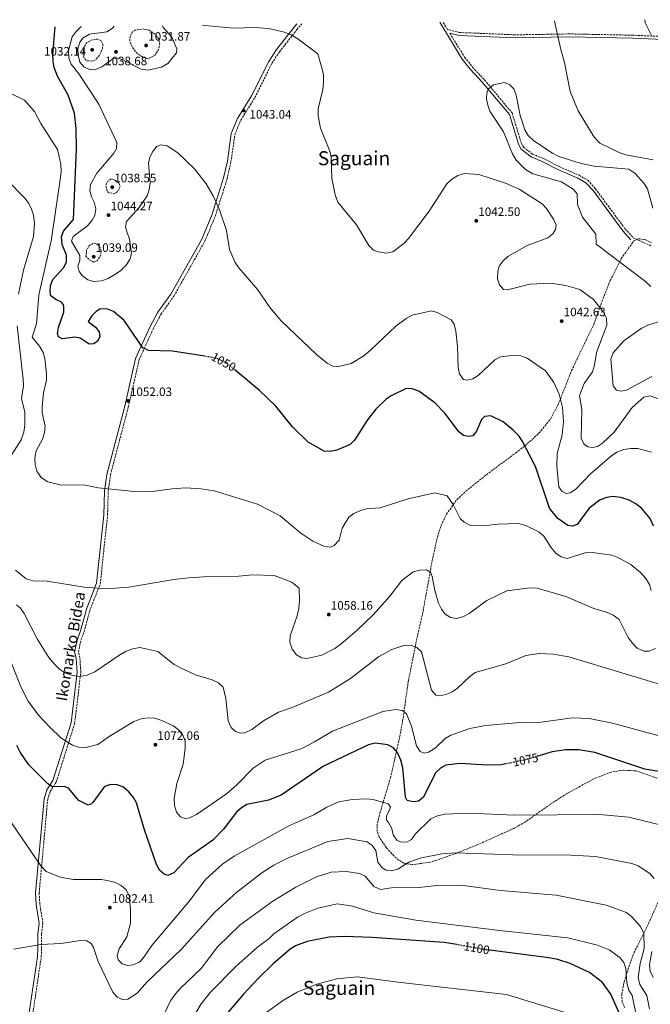
# Model space of a CAD drawing. Units: metres. Extents: x 583431 to 586865, y 4740504 to 4742859.
# Drawn here: x 584538 to 585054, y 4742031 to 4742837 of the extents above; entities that cross this region are included whole.
import ezdxf
from ezdxf.enums import TextEntityAlignment as Align

# ---------------------------------------------------------------- set-up
doc = ezdxf.new("R2010")
doc.units = ezdxf.units.M
doc.header["$MEASUREMENT"] = 0
doc.linetypes.add('DGN Style 3', pattern=[2.435891, 1.739922, -0.695969])
doc.linetypes.add('DGN Style 5', pattern=[1.217945, 0.521977, -0.695969])
for name, color, linetype, lineweight in [('Camino', 7, 'DGN Style 3', 0), ('Cota de curva de nivel directora', 7, 'Continuous', 0), ('Cota de punto acotado terreno', 7, 'Continuous', 0), ('Curva de nivel de depresión intermedia', 30, 'DGN Style 3', 0), ('Curva de nivel directora', 30, 'Continuous', 30), ('Curva de nivel directora no vista', 30, 'DGN Style 5', 30), ('Curva de nivel intermedia', 30, 'Continuous', 0), ('Margen derecho', 7, 'Continuous', 0), ('Punto acotado terreno (símbolo)', 7, 'Continuous', 0), ('Senda', 7, 'DGN Style 3', 0), ('Texto de Área (paraje) menor', 7, 'Continuous', 0), ('Zona arbolada', 92, 'DGN Style 3', 0)]:
    doc.layers.add(name, color=color, linetype=linetype, lineweight=lineweight)
doc.styles.add('Style-Arial', font='arial.ttf')

# ---------------------------------------------------------------- blocks, each defined once
blk = doc.blocks.new('5PATER')
at = {"layer": 'Punto acotado terreno (símbolo)', "linetype": 'Continuous', "lineweight": 0}
h = blk.add_hatch(color=51, dxfattribs=at)
edge = h.paths.add_edge_path()
edge.add_ellipse((0, 0), major_axis=(-0.11, -0.111), ratio=0.999422, start_angle=0, end_angle=360)

msp = doc.modelspace()

# ---------------------------------------------------------------- linework, layer by layer
at = {"layer": 'Camino', "color": 7, "linetype": 'DGN Style 3', "lineweight": 0}
for points in [[(584546.4, 4742008.77, 1092.36), (584555.46, 4742069.17, 1087.45), (584555.8, 4742076.64, 1086.23), (584555.8, 4742088.06, 1085.95), (584556.74, 4742097.15, 1084.32), (584554.31, 4742112.65, 1083.36), (584553.76, 4742121.82, 1082.41), (584560.75, 4742198.41, 1076.01), (584562.81, 4742205.11, 1075.05), (584567.78, 4742212.78, 1074.1), (584582.81, 4742260.61, 1069.74), (584587.89, 4742302.59, 1065.79), (584587.13, 4742314.55, 1065.25), (584585.88, 4742319.39, 1064.29), (584587.96, 4742329.02, 1063.61), (584590.51, 4742335.78, 1063.48), (584595.58, 4742354.33, 1061.98), (584603.73, 4742374.79, 1060.75), (584609.79, 4742431.16, 1057.35), (584610.35, 4742450.93, 1055.98), (584612.07, 4742464.09, 1055.03), (584626.75, 4742519.83, 1052.17), (584635.61, 4742558.67, 1050.67), (584647.2, 4742584.07, 1049.17), (584653.55, 4742596.05, 1048.9), (584664.09, 4742610.77, 1047.95), (584689.38, 4742655.69, 1046.18), (584697.87, 4742676.03, 1045.63), (584707.74, 4742706.96, 1044.95), (584710.85, 4742720.95, 1044.54), (584714.06, 4742743.28, 1043.72), (584718.88, 4742754.95, 1043.18), (584730.4, 4742773.4, 1042.91), (584744.33, 4742801.53, 1042.09), (584750.56, 4742810.97, 1041.68), (584764.84, 4742829.19, 1040.73), (584768.88, 4742833.78, 1040.24)], [(585065.28, 4742823.4, 1044.34), (585040.11, 4742824.56, 1042.11), (584988.1, 4742825.6, 1038.65), (584943.48, 4742824.84, 1036.19), (584898.12, 4742826.78, 1034.12), (584888.11, 4742829.26, 1035.62), (584884.56, 4742835.21, 1035.64)], [(584889.99, 4742826.22, 1035.62), (584902.22, 4742806.45, 1035.55), (584908.52, 4742798.49, 1035.55), (584918.54, 4742787.86, 1035.55), (584941.07, 4742760.88, 1033.78), (584948.53, 4742736.36, 1033.37), (584950.53, 4742732.77, 1032.96), (584957.84, 4742727.07, 1032.14), (584966.28, 4742723.71, 1031.6), (584979.7, 4742716.85, 1031.6), (584995.93, 4742709.78, 1031.05), (585003.09, 4742705.68, 1030.78), (585009.29, 4742698.78, 1030.78), (585033.58, 4742665.97, 1030.1), (585040.18, 4742658.62, 1030.37)]]:
    msp.add_polyline3d(points, dxfattribs=at)
at = {"layer": 'Curva de nivel de depresión intermedia', "color": 30, "linetype": 'DGN Style 3', "lineweight": 0, "flags": 128}
for points, elevation in [([(584643.05, 4742805.18), (584638.14, 4742806.69), (584633.89, 4742809.91), (584629.98, 4742814.59), (584628.06, 4742819.81), (584628.29, 4742824.06), (584630.16, 4742827.35), (584633.26, 4742828.92), (584638.49, 4742829.68), (584643.75, 4742828.62), (584648.74, 4742825.48), (584651.78, 4742821.24), (584652.52, 4742817.34), (584651.52, 4742812.9), (584648.6, 4742808.22), (584643.05, 4742805.18)], 1035), ([(584596.96, 4742803.29), (584592.62, 4742803.7), (584590.51, 4742805.84), (584589.63, 4742809.35), (584590.22, 4742814.07), (584592.44, 4742818.23), (584596.45, 4742820.47), (584601.46, 4742821.33), (584604.67, 4742819.81), (584605.92, 4742817.25), (584605.61, 4742813.3), (584603.28, 4742808.42), (584600.09, 4742804.43), (584596.96, 4742803.29)], 1035), ([(584615.77, 4742694.71), (584610.89, 4742695.47), (584609.44, 4742696.78), (584608.41, 4742701.68), (584609.68, 4742704.62), (584612.9, 4742706.94), (584615.18, 4742706.42), (584618.87, 4742703.74), (584619.99, 4742700.69), (584618.79, 4742697.33), (584615.77, 4742694.71)], 1040), ([(584598.66, 4742638.69), (584594.36, 4742640.92), (584592.12, 4742643.57), (584592.56, 4742648.56), (584594.67, 4742651.97), (584597.97, 4742653.94), (584600.93, 4742653.5), (584603.23, 4742651.46), (584604.65, 4742647.78), (584604.11, 4742644.02), (584601.42, 4742639.86), (584598.66, 4742638.69)], 1040)]:
    msp.add_lwpolyline(points, dxfattribs=dict(at, elevation=elevation))
at = {"layer": 'Curva de nivel directora', "color": 30, "linetype": 'Continuous', "lineweight": 30, "flags": 128}
for points, elevation in [([(584689.31, 4742561.51), (584663.03, 4742565.8), (584643.3, 4742566.24), (584638.73, 4742568.52), (584623.33, 4742590.84), (584614.52, 4742598.32), (584609.07, 4742600.33), (584603.47, 4742600.1), (584600.5, 4742598.25), (584596.98, 4742594.73), (584593.99, 4742590.09), (584599.81, 4742585.48), (584602.86, 4742581.51), (584603.37, 4742577.44), (584601.65, 4742573.83), (584598.55, 4742571.63), (584594.66, 4742571.35), (584587.33, 4742576.41), (584582.93, 4742577.3), (584572.48, 4742575.77), (584569.55, 4742577.42), (584568.86, 4742580.08), (584569.47, 4742585.05), (584573.84, 4742597.67), (584574.01, 4742602.68), (584573.78, 4742603.55), (584572.02, 4742605.9), (584567.45, 4742607.93), (584563.37, 4742611.14), (584563.01, 4742611.81), (584562.67, 4742614.59), (584562.94, 4742619.59), (584564.89, 4742624.46), (584573.94, 4742634.36), (584576.19, 4742638.85), (584576.24, 4742644.38), (584572.66, 4742652.96), (584572.07, 4742659.25), (584573.58, 4742664.02), (584581.89, 4742673.63), (584584.27, 4742731.1), (584584.12, 4742748.21), (584582.67, 4742760.6), (584577.42, 4742775.33), (584568.68, 4742790.86), (584566.13, 4742798.16), (584565.14, 4742803.06), (584565.06, 4742808.61), (584566.92, 4742831.29)], 1050), ([(584787.14, 4742483.72), (584774, 4742491.18), (584761.22, 4742503.78), (584747.5, 4742520.56), (584734.29, 4742533.6), (584714.35, 4742550.24)], 1050), ([(585056.74, 4742422.21), (585054.13, 4742428.55), (585047.29, 4742436.83), (585042.43, 4742440.61), (585036.89, 4742443.52), (585030.1, 4742445.84), (585023.65, 4742446.55), (585018.7, 4742445.91), (585013.21, 4742443.79), (585004.24, 4742437.08), (584994.32, 4742423.79), (584990.49, 4742422.31), (584986.77, 4742422.82), (584978.59, 4742428.64), (584971.8, 4742437.22), (584960.14, 4742471.14), (584949.35, 4742492.25), (584946.5, 4742496.36), (584941.99, 4742501.07), (584933.7, 4742507.73), (584923.52, 4742512.82), (584918.56, 4742512.32), (584915.93, 4742509.75), (584912, 4742500.13), (584908.9, 4742496.22), (584905.34, 4742495.69), (584901.33, 4742496.63), (584897.33, 4742499.7), (584886.38, 4742514.74), (584877.88, 4742523.51), (584864.74, 4742532.85), (584859.32, 4742534.88), (584854.27, 4742535.15), (584841.98, 4742529.21), (584837.91, 4742526.29), (584829.45, 4742518.16), (584822.59, 4742509.51), (584811.9, 4742492.86), (584808.36, 4742489.3), (584797.47, 4742484.65), (584792.14, 4742483.41), (584787.14, 4742483.72)], 1050), ([(584935.58, 4742227.53), (584932.17, 4742226.82), (584921.31, 4742226.51), (584898.3, 4742227.94), (584886.84, 4742226.59), (584882.44, 4742224.23), (584878.66, 4742220.42), (584868.32, 4742200.14), (584864.3, 4742197.16), (584860.01, 4742196.58), (584855.16, 4742197.69), (584853.64, 4742200.36), (584851.59, 4742224.28), (584849.97, 4742230.72), (584847.16, 4742236.96), (584844.03, 4742240.84), (584839.2, 4742243.26), (584828.83, 4742244.61), (584823.42, 4742243.22), (584786.58, 4742225.78), (584751.83, 4742202.05), (584741.64, 4742197.99), (584723.89, 4742194.43), (584719.46, 4742191.72), (584715.44, 4742187.95), (584704.71, 4742173.99), (584696.07, 4742165.25), (584675.67, 4742151.02), (584664.13, 4742138.48), (584659.05, 4742136.3), (584656.09, 4742137.27), (584652.43, 4742140.67), (584649.89, 4742145.09), (584639.94, 4742173.63), (584633.52, 4742195.78), (584631.07, 4742200.13), (584627.15, 4742204.58), (584622.4, 4742208.67), (584617.76, 4742210.55), (584612.07, 4742210.69), (584607.28, 4742209.12), (584597.61, 4742195.91), (584596.72, 4742194.99), (584593.77, 4742193.7), (584586.22, 4742197.52), (584577.71, 4742207.58), (584574.19, 4742208.97), (584564.78, 4742208.94), (584560.85, 4742211.38), (584545.17, 4742226.76), (584538.32, 4742237.11), (584535.44, 4742242.68)], 1075), ([(585066.41, 4742220.67), (585049.71, 4742223.25), (585008.7, 4742236.91), (584995.71, 4742239.19), (584984.85, 4742239.13), (584973.84, 4742237.55), (584962.2, 4742234.04)], 1075), ([(584895.86, 4742079.52), (584885.34, 4742081.37), (584826.53, 4742085.3), (584803.51, 4742086.17), (584791.14, 4742085.71), (584773.16, 4742082.19), (584763.81, 4742078.48), (584759.35, 4742075.76), (584745.29, 4742063.81), (584733, 4742051.85), (584720.99, 4742038.99), (584701.87, 4742016.5)], 1100), ([(585033.84, 4742011.83), (585022.02, 4742038.94), (585015.09, 4742048.47), (585004.41, 4742056.84), (584988.58, 4742064.07), (584978.51, 4742067.46), (584971.07, 4742068.84), (584922.83, 4742074.94)], 1100)]:
    msp.add_lwpolyline(points, dxfattribs=dict(at, elevation=elevation))
at = {"layer": 'Curva de nivel directora no vista', "color": 30, "linetype": 'DGN Style 5', "lineweight": 30, "flags": 128}
for points, elevation in [([(584714.35, 4742550.24), (584709.36, 4742554.41), (584700.39, 4742559.39), (584695.52, 4742560.49), (584689.31, 4742561.51)], 1050), ([(584962.2, 4742234.04), (584951.64, 4742230.85), (584935.58, 4742227.53)], 1075), ([(584922.83, 4742074.94), (584919.8, 4742075.32), (584895.86, 4742079.52)], 1100)]:
    msp.add_lwpolyline(points, dxfattribs=dict(at, elevation=elevation))
at = {"layer": 'Curva de nivel intermedia', "color": 30, "linetype": 'Continuous', "lineweight": 0, "flags": 128}
for points, elevation in [([(584654.5, 4742832.37), (584655.42, 4742830.87), (584662.33, 4742822.92), (584666.64, 4742813.51), (584666.36, 4742810.11), (584659.01, 4742801.34), (584654, 4742798.37), (584642.49, 4742796), (584637.36, 4742796.64), (584622.96, 4742804.11), (584618.58, 4742805.64), (584614, 4742805.07), (584605.21, 4742798.54), (584600, 4742796.36), (584595.43, 4742796.06), (584590.46, 4742798.72), (584587.14, 4742802.52), (584585.63, 4742808.1), (584585.37, 4742813.49), (584586.97, 4742818.73), (584589.8, 4742822.43), (584594.9, 4742825.37), (584609.09, 4742827.39), (584613.69, 4742830.38), (584615.14, 4742831.88)], 1040), ([(584856.28, 4742657.89), (584852.38, 4742653.87), (584843.34, 4742647.16), (584838.03, 4742646.01), (584831.67, 4742647.21), (584827.49, 4742648.58), (584823.68, 4742652.26), (584813.63, 4742669.27), (584798.23, 4742687.83), (584796.05, 4742693.7), (584793.57, 4742707.31), (584792.98, 4742724.74), (584791.73, 4742729.67), (584784.29, 4742748.5), (584782.16, 4742758.51), (584782.36, 4742764.32), (584786.1, 4742780.13), (584786.5, 4742785.71), (584786.5, 4742792.41), (584784.99, 4742798.74), (584781.86, 4742809.21), (584765.6, 4742821.68), (584760.06, 4742824.91), (584753.57, 4742827.29), (584741.55, 4742829.94), (584730.02, 4742830.9), (584713.08, 4742830.34), (584689.36, 4742832.36), (584687.62, 4742832.78)], 1040), ([(584975.73, 4742836.33), (584975.81, 4742836.12), (584980.86, 4742812.87), (584984, 4742802.28), (584988.56, 4742778.39), (584995.3, 4742762.69), (585008.22, 4742741.08), (585012.8, 4742736.19), (585029.36, 4742728.11), (585034.14, 4742726.57), (585056.5, 4742722.52)], 1040), ([(585049.68, 4742837.25), (585049.96, 4742834.63), (585055.6, 4742823.72)], 1045), ([(584696.39, 4742692.84), (584690.48, 4742702.85), (584680.86, 4742715.05), (584667.25, 4742728.24), (584658.6, 4742734.01), (584653.71, 4742734.66), (584649.94, 4742733.43), (584646.97, 4742729.36), (584644.52, 4742724.59), (584643.25, 4742719.84), (584644.57, 4742703.52), (584643.8, 4742697.84), (584642.26, 4742693.02), (584635.75, 4742683.34), (584625.33, 4742671.96), (584624.54, 4742667.54), (584625.7, 4742662.6), (584627.75, 4742657.74), (584629.38, 4742645.75), (584628.15, 4742640.89), (584625.05, 4742636.13), (584620.45, 4742631.55), (584615.7, 4742628.52), (584610.31, 4742625.21), (584604.75, 4742623.34), (584598.31, 4742622.76), (584593.5, 4742624.05), (584589.2, 4742627.55), (584586.43, 4742630.91), (584585.33, 4742635.31), (584587.04, 4742640.09), (584587.13, 4742644.07), (584580.23, 4742655.91), (584581.73, 4742659.55), (584593.28, 4742668.32), (584597.2, 4742672.91), (584599.46, 4742676.89), (584600.1, 4742682.25), (584598.93, 4742687.66), (584596.73, 4742692.21), (584595.31, 4742697.1), (584595.72, 4742702.37), (584600.87, 4742711.65), (584615.05, 4742727.99), (584617.14, 4742731.66), (584617.24, 4742736.65), (584602.7, 4742767.97), (584586.2, 4742792.83), (584579.92, 4742800.91), (584578.08, 4742805.98), (584577.86, 4742812.05), (584580.81, 4742823.27), (584584.03, 4742827.63), (584588.3, 4742831.55)], 1045), ([(585054.73, 4742618.57), (585050.29, 4742622.85), (585010, 4742653.44), (585009.77, 4742661.49), (584998.65, 4742675.38), (584994.59, 4742685.93), (584994.28, 4742694.49), (584991.17, 4742698.46), (584981.4, 4742704.31), (584958.11, 4742710.99), (584952.01, 4742714.58), (584944.46, 4742722.15), (584941.44, 4742727.25), (584934.08, 4742745.46), (584922.95, 4742762.35), (584921.12, 4742767.18), (584920.06, 4742772.44), (584920.48, 4742777.44), (584921.37, 4742780.4), (584925.72, 4742783.82), (584934.79, 4742785.77), (584939.23, 4742783.84), (584942.49, 4742780.69), (584944.51, 4742775.51), (584947.55, 4742758.72), (584951.58, 4742747.12), (584954.29, 4742742.32), (584959, 4742737.98), (584974.04, 4742727.89), (584979.45, 4742725.1)], 1035), ([(584530.02, 4742776.99), (584541.85, 4742771.4), (584549.98, 4742762.15), (584555.25, 4742752.11), (584568.88, 4742730.88), (584571.48, 4742718.76), (584571.65, 4742712.49), (584570.4, 4742702.12), (584563.69, 4742656.16), (584553.6, 4742611.76), (584551.72, 4742588.01), (584548.05, 4742577.11), (584553.99, 4742569.91), (584557.07, 4742564.54), (584558.43, 4742559.68), (584559.82, 4742547.47), (584559.78, 4742542.05), (584557.37, 4742531.52), (584556.22, 4742520.41), (584556.31, 4742515.19), (584558.55, 4742504.18), (584558.26, 4742499.11), (584556.65, 4742494.21), (584551.27, 4742484.18), (584550.27, 4742478.1), (584550.4, 4742472.97), (584551.77, 4742467.45), (584555.54, 4742462.27), (584560.99, 4742458.66), (584570.9, 4742456.12), (584591.66, 4742455.81), (584602.21, 4742453.87), (584631.74, 4742450.82), (584644.14, 4742450.54), (584662.6, 4742453.02), (584673.93, 4742453.65), (584686.34, 4742452.97), (584697.08, 4742451.41), (584732.54, 4742440.25), (584751.08, 4742430.9), (584768.07, 4742416.71), (584777.8, 4742409.98), (584787.37, 4742405.58), (584792.43, 4742405.07), (584795.37, 4742406.55), (584799.36, 4742410.78), (584801.82, 4742420.81), (584807.4, 4742429.72), (584811.52, 4742432.84), (584817.03, 4742435.3), (584821.93, 4742436.46), (584833.15, 4742437.41), (584856.07, 4742444.78), (584877.69, 4742449.54), (584887.76, 4742447.15), (584892.84, 4742440.06), (584898.6, 4742428.65), (584901.94, 4742425.49), (584907.14, 4742422.85), (584917.83, 4742422.51), (584929.42, 4742424.04), (584946.19, 4742424.49), (584952.45, 4742422.87), (584962.98, 4742417.62), (584967.14, 4742414.17), (584972.88, 4742405.01), (584976.75, 4742400.33), (584981.35, 4742397.2), (584986.11, 4742395.99), (585001.02, 4742400.56), (585006.56, 4742400.87), (585022.69, 4742398.5), (585028.28, 4742396.35), (585038.28, 4742390.9), (585046.2, 4742384.26), (585050.55, 4742379.53), (585053.49, 4742374.5), (585055.03, 4742369.73)], 1055), ([(584979.45, 4742725.1), (584997.52, 4742719.43), (585008.36, 4742717.18), (585036.65, 4742714.79), (585041.47, 4742711.63), (585048.85, 4742703.43), (585052.04, 4742698.69), (585056.3, 4742682.81)], 1035), ([(585073.69, 4742521.91), (585054.19, 4742529.23), (585049.06, 4742527.93), (585039.46, 4742519.61), (585024.58, 4742499.46), (585015.24, 4742490.25), (585010.95, 4742487.66), (585007.05, 4742486.66), (585003.09, 4742487.42), (584999.8, 4742489.76), (584997.55, 4742494.43), (584998.15, 4742518.02), (584996.16, 4742529.12), (585000.01, 4742539.09), (585006.82, 4742548.82), (585008.5, 4742554.22), (585010.25, 4742564.65), (585018.71, 4742587.03), (585018.44, 4742592.63), (585016.05, 4742597.64), (585007.63, 4742608.07), (584996.53, 4742616.23), (584985, 4742619.4), (584972.51, 4742621.29), (584955.68, 4742620.51), (584937.37, 4742616.05), (584934.13, 4742616.22), (584930.72, 4742620.15), (584929.25, 4742625.08), (584929.45, 4742631.08), (584930.5, 4742635.41), (584933.7, 4742639.84), (584937.65, 4742643.31), (584953.42, 4742652.4), (584970.36, 4742658.47), (584974.46, 4742661.89), (584976.74, 4742665.25), (584977.13, 4742669.2), (584974.94, 4742673.83), (584969.23, 4742682.56), (584965.59, 4742686.3), (584946.84, 4742698.35), (584935.63, 4742703.25), (584913.72, 4742710.45), (584902, 4742711.28), (584896.54, 4742709.51), (584891.52, 4742706.43), (584887.56, 4742702.69), (584873.24, 4742680.3), (584856.28, 4742657.89)], 1040), ([(584536.74, 4742612.39), (584540.91, 4742632), (584549.03, 4742659.74), (584549.87, 4742670.37), (584549.13, 4742677.16), (584547.42, 4742682.15), (584545.23, 4742686.7), (584542.05, 4742691), (584527.49, 4742705.67)], 1060), ([(585055.31, 4742483.07), (585044.14, 4742485.9), (585038.19, 4742485.97), (585032.54, 4742485.03), (585026.94, 4742482.87), (585022.6, 4742479.89), (585005.67, 4742465.41), (584993.14, 4742452.67), (584988.55, 4742449.66), (584985.46, 4742449), (584981.91, 4742451.03), (584979.41, 4742454.52), (584977.73, 4742471.59), (584977.92, 4742481.81), (584982.03, 4742497.27), (584983.19, 4742508.15), (584982.25, 4742519.64), (584979.59, 4742530.48), (584975.19, 4742540.08), (584968.52, 4742549.51), (584953.5, 4742559.89), (584948.28, 4742561.79), (584942.8, 4742562.5), (584931.58, 4742561.15), (584926.96, 4742558.67), (584913.4, 4742545.66), (584908.91, 4742542.99), (584904.01, 4742541.84), (584901.29, 4742542.61), (584897.97, 4742547.18), (584896.92, 4742552.24), (584896.23, 4742569.66), (584894.99, 4742582.04), (584893.6, 4742587.75), (584891.2, 4742591.31), (584879.77, 4742597.47), (584875.11, 4742598.66), (584859.2, 4742595.18), (584854.22, 4742592.46), (584845.95, 4742586.06), (584825.21, 4742566.48), (584819.62, 4742561.93), (584809.28, 4742555.51), (584798.8, 4742553.18), (584794.36, 4742553.31), (584789.74, 4742555.89), (584780.96, 4742563.09), (584751.94, 4742590.47), (584742.87, 4742601.25), (584732.71, 4742616.07), (584717.41, 4742634.08), (584714.32, 4742638.28), (584709.69, 4742648.93), (584707.22, 4742664.45), (584701.46, 4742681.51), (584696.39, 4742692.84)], 1045), ([(585055.64, 4742544.88), (585034.84, 4742533.7), (585030, 4742532.91), (585026.61, 4742533.82), (585023.79, 4742537.28), (585021.91, 4742559.04), (585023.71, 4742564.36), (585032.66, 4742574.23), (585046.87, 4742584.3), (585052.14, 4742586.93), (585062.21, 4742590.25)], 1035), ([(584529.52, 4742478.07), (584539.15, 4742493.06), (584541.25, 4742499.34), (584541.94, 4742505.09), (584541.93, 4742515.69), (584539.38, 4742527), (584540.99, 4742537.35), (584540.66, 4742542.36), (584535.88, 4742586.46)], 1060), ([(584955.78, 4742371.86), (584936.77, 4742369.31), (584920.4, 4742361.35), (584905.92, 4742350.85), (584900.77, 4742348.1), (584895.53, 4742346.64), (584890.5, 4742347.56), (584886.15, 4742350.25), (584883.25, 4742354.38), (584880.93, 4742359.39), (584877.73, 4742369.55), (584875.64, 4742381.15), (584874.14, 4742384.59), (584870.84, 4742386.47), (584865.39, 4742386.39), (584860.15, 4742384.84), (584850.89, 4742377.81), (584841.22, 4742365.23), (584827.23, 4742349.67), (584814.06, 4742337.07), (584801.02, 4742325.99), (584795.85, 4742322.23), (584785.2, 4742316.74), (584772.89, 4742314.02), (584768.47, 4742314.44), (584764.49, 4742316.85), (584760.92, 4742321.46), (584759.16, 4742327.39), (584759.26, 4742332.53), (584765.02, 4742349.01), (584766.29, 4742354.98), (584766.96, 4742361.47), (584766.59, 4742371.47), (584760.8, 4742376.52), (584746.18, 4742381.83), (584728.58, 4742382.55), (584717.37, 4742381.47), (584692.81, 4742381.08), (584676.22, 4742379.94), (584664.12, 4742378.71), (584627.29, 4742372.26), (584608.63, 4742370.94), (584590.53, 4742372.44), (584560.43, 4742377.24), (584548.73, 4742377.5), (584543.17, 4742379.12), (584534.45, 4742386.39)], 1060), ([(585058.59, 4742322.13), (585053.42, 4742319.94), (585048.97, 4742320.02), (585043.5, 4742322.42), (585039.64, 4742326.52), (585036.15, 4742331.25), (585028.76, 4742345.87), (585023.76, 4742349.57), (585018.44, 4742351.98), (585008.04, 4742354.92), (584985.1, 4742364.65), (584961.59, 4742371.66), (584955.78, 4742371.86)], 1060), ([(585103.36, 4742280.22), (584987.41, 4742315.17), (584974.57, 4742317.58), (584963.26, 4742318.14), (584952.42, 4742316.49), (584935.88, 4742309.69), (584910.95, 4742302.4), (584906.34, 4742299.27), (584896.44, 4742289.69), (584892.1, 4742286.72), (584887.16, 4742284.37), (584881.19, 4742283.41), (584878.48, 4742283.79), (584874.98, 4742287.98), (584866.83, 4742319.42), (584863.18, 4742323.07), (584858.4, 4742324.69), (584853.34, 4742324.78), (584842.47, 4742321.25), (584831.77, 4742315.19), (584808.62, 4742297.45), (584790.72, 4742286.23), (584761.08, 4742273.87), (584749.84, 4742269.97), (584737.5, 4742262.99), (584727.89, 4742255.69), (584722.08, 4742253.11), (584718.32, 4742252.64), (584714.52, 4742254.01), (584710.99, 4742257.53), (584708.55, 4742262.97), (584706.69, 4742281.24), (584704.58, 4742290.58), (584700.52, 4742293.92), (584695.39, 4742296.42), (584681.83, 4742300.6), (584669.97, 4742305.9), (584664.43, 4742309.04), (584651.07, 4742319.55), (584636.17, 4742322.94), (584630.45, 4742321.83), (584625.04, 4742319.89), (584619.95, 4742316.83), (584599.24, 4742303.03), (584593.13, 4742300.35), (584587.02, 4742299.07), (584581.07, 4742299.93), (584575.06, 4742302.13), (584570.7, 4742305.01), (584566.72, 4742308.94), (584561.73, 4742314.85), (584552.15, 4742330.17), (584541.56, 4742350.82), (584538.46, 4742355.18), (584535.3, 4742358.01)], 1065), ([(584585.94, 4742241.23), (584580.96, 4742243.04), (584571.63, 4742248.84), (584562.39, 4742257.58), (584553.33, 4742267.58), (584544.64, 4742278.97), (584538.69, 4742290.77), (584526.03, 4742323.12)], 1070), ([(585080.67, 4742245.43), (585023.3, 4742260.92), (585004.1, 4742264.74), (584990.56, 4742265.39), (584964.87, 4742261.83), (584947.8, 4742261.56), (584919.18, 4742259.06), (584906.5, 4742256.66), (584890.9, 4742251.25), (584886.31, 4742248.46), (584878.18, 4742240.4), (584872.7, 4742237.25), (584869.15, 4742236.27), (584865.9, 4742237.74), (584862.84, 4742242.37), (584858.76, 4742258.41), (584854.5, 4742268.64), (584851.18, 4742271.47), (584845.65, 4742272.23), (584835.15, 4742270.46), (584794.07, 4742254.49), (584779.35, 4742245.59), (584768.45, 4742240.07), (584738.83, 4742230.72), (584729.14, 4742224.15), (584715.24, 4742210.15), (584707.11, 4742203.17), (584682.55, 4742186.04), (584677.01, 4742183.31), (584673.32, 4742182.88), (584669.64, 4742184.33), (584666.29, 4742188.13), (584664.66, 4742193.44), (584664.37, 4742199.2), (584666.47, 4742211.55), (584671.59, 4742227.41), (584673.4, 4742240.32), (584673.21, 4742246.25), (584671.44, 4742251.09), (584668.02, 4742255.27), (584663.71, 4742258.73), (584654.22, 4742263.23), (584648.62, 4742265.03), (584643.05, 4742265.35), (584637.19, 4742264.47), (584631.39, 4742262.41), (584611.15, 4742250.17), (584601.74, 4742243.38), (584591.93, 4742240.9), (584585.94, 4742241.23)], 1070), ([(585066.77, 4742176.5), (585036.65, 4742183.82), (585012.56, 4742186.09), (584942.92, 4742185.56), (584905.76, 4742187.3), (584885.91, 4742186.42), (584880.09, 4742185.09), (584874.42, 4742182.66), (584861.75, 4742169.94), (584858.72, 4742165.61), (584854.99, 4742163.4), (584849.72, 4742163.67), (584846.55, 4742165.01), (584843.58, 4742169.53), (584842.6, 4742174.75), (584839.86, 4742179.7), (584838.08, 4742181.38), (584838.27, 4742185.17), (584840.8, 4742189.63), (584841.45, 4742192.31), (584839.5, 4742194.83), (584827.36, 4742198.32), (584821.95, 4742199.03), (584810.02, 4742198.52), (584799.27, 4742196.55), (584789.24, 4742192.14), (584778.73, 4742185.99), (584758.12, 4742176.87), (584713.47, 4742152.04), (584704.3, 4742145.73), (584690.05, 4742132.93), (584677.19, 4742115.75), (584645.94, 4742078.96), (584638.95, 4742068.36), (584635.87, 4742065.1), (584630.68, 4742062.9), (584625.99, 4742062.34), (584621.73, 4742063.75), (584618.57, 4742066.96), (584617.62, 4742070.86), (584619.36, 4742076.11), (584625.43, 4742085.97), (584628.64, 4742097.12), (584628.67, 4742108.19), (584627.54, 4742119.67), (584624.62, 4742124.74), (584620.8, 4742127.99), (584616.18, 4742130.49), (584610.79, 4742131.88), (584604.83, 4742132.77), (584581.84, 4742133.01), (584570.98, 4742134.88), (584559.58, 4742139.41), (584555.04, 4742144.15), (584527.47, 4742184.53)], 1080), ([(585057.36, 4742133.8), (585053.96, 4742137.94), (585044.29, 4742144.05), (585039.03, 4742146.05), (585009.44, 4742151.73), (584989.17, 4742152.9), (584941.62, 4742153.13), (584895.06, 4742154.65), (584883.66, 4742153.84), (584867.01, 4742150.76), (584856.57, 4742146.96), (584847.52, 4742141.26), (584842.12, 4742139.99), (584837.93, 4742140.52), (584834.34, 4742142.7), (584831.25, 4742147.17), (584829.39, 4742156.6), (584826.39, 4742160.69), (584822.34, 4742163.74), (584806.47, 4742166.35), (584790.3, 4742164.12), (584756.18, 4742149.87), (584746.07, 4742144.63), (584736.08, 4742138.24), (584715.75, 4742122.42), (584697.74, 4742106.18), (584670.06, 4742075.48), (584642.15, 4742049.05), (584634.02, 4742039.88), (584626.43, 4742034.88), (584621.75, 4742034.64), (584617.59, 4742036.39), (584614.15, 4742040.7), (584602.13, 4742065.77), (584598.25, 4742077.18), (584596.4, 4742080.58), (584592.9, 4742082.63), (584587.66, 4742083.05), (584571.57, 4742080.38), (584555.22, 4742079.53), (584533.09, 4742075.73)], 1085), ([(585053.62, 4742027), (585051.29, 4742037.86), (585045.62, 4742046.9), (585044.39, 4742052.5), (585045.86, 4742064.21), (585049.33, 4742076.34), (585048.84, 4742088.79), (585046.34, 4742094.3), (585039.21, 4742102.27), (585034.73, 4742105.92), (585018.21, 4742111.93), (584977.23, 4742119.98), (584931.47, 4742123.93), (584899.05, 4742128.33), (584879.33, 4742128.05), (584864.74, 4742126.21), (584842.42, 4742126.13), (584833.18, 4742124.57), (584827.97, 4742127.28), (584820.82, 4742135.5), (584816.32, 4742137.93), (584805.12, 4742139.44), (584792.88, 4742139.03), (584780.85, 4742135.18), (584764.01, 4742126.53), (584745.07, 4742115.12), (584718.16, 4742095.35), (584699.98, 4742078.12), (584686.46, 4742059.92), (584669.48, 4742043.86), (584665.54, 4742039.26), (584661.41, 4742033.37), (584655.85, 4742021.93)], 1090), ([(585043.74, 4742016.84), (585039.45, 4742037.84), (585036.7, 4742042.29), (585035.02, 4742048.12), (585034.24, 4742059.94), (585032.62, 4742064.93), (585029.31, 4742068.97), (585020.64, 4742075.39), (585010.95, 4742079.13), (584986.75, 4742085.13), (584930.86, 4742091.07), (584862.2, 4742099.55), (584827.83, 4742105.7), (584810.34, 4742111.16), (584798.13, 4742113.02), (584781.91, 4742109.51), (584770.94, 4742105.14), (584765.46, 4742102.08), (584746.01, 4742088.46), (584742.26, 4742084.46), (584732.54, 4742077.56), (584714.79, 4742061.71), (584694.08, 4742040.6), (584686.38, 4742030.94), (584653.02, 4741974.77)], 1095), ([(585056.65, 4742052.58), (585054.16, 4742057.73), (585053.71, 4742063.09), (585055.41, 4742073.99)], 1085), ([(584738.27, 4742022.73), (584753.84, 4742033.93), (584765.1, 4742040.68), (584781.29, 4742047.26), (584797.57, 4742051.39), (584814.26, 4742053.23), (584849.86, 4742048.46), (584936.45, 4742038.7), (584994.26, 4742020.82)], 1105)]:
    msp.add_lwpolyline(points, dxfattribs=dict(at, elevation=elevation))
at = {"layer": 'Margen derecho', "color": 7, "linetype": 'Continuous', "lineweight": 0}
for points in [[(584543.48, 4742009.48, 1092.36), (584552.47, 4742069.46, 1087.45), (584552.8, 4742076.71, 1086.23), (584552.8, 4742088.21, 1085.95), (584553.71, 4742097.07, 1084.32), (584551.33, 4742112.33, 1083.36), (584550.75, 4742121.87, 1082.41), (584557.79, 4742198.99, 1076.01), (584560.06, 4742206.39, 1075.05), (584565.04, 4742214.07, 1074.1), (584579.86, 4742261.24, 1069.74), (584584.88, 4742302.67, 1065.79), (584584.15, 4742314.08, 1065.25), (584582.8, 4742319.33, 1064.29), (584585.08, 4742329.87, 1063.61), (584587.65, 4742336.7, 1063.48), (584592.73, 4742355.28, 1061.98), (584600.79, 4742375.52, 1060.75), (584606.79, 4742431.36, 1057.35), (584607.36, 4742451.17, 1055.98), (584609.12, 4742464.67, 1055.03), (584623.84, 4742520.54, 1052.17), (584632.75, 4742559.63, 1050.67), (584644.51, 4742585.4, 1049.17), (584650.99, 4742597.63, 1048.9), (584661.56, 4742612.38, 1047.95), (584686.68, 4742657.01, 1046.18), (584695.05, 4742677.07, 1045.63), (584704.84, 4742707.75, 1044.95), (584707.89, 4742721.49, 1044.54), (584711.14, 4742744.08, 1043.72), (584716.2, 4742756.32, 1043.18), (584727.78, 4742774.86, 1042.91), (584741.72, 4742803.03, 1042.09), (584748.12, 4742812.73, 1041.68), (584762.53, 4742831.11, 1040.73), (584764.84, 4742833.73, 1040.45)], [(584881.79, 4742835.17, 1035.65), (584900.17, 4742805.02, 1035.55), (584906.63, 4742796.85, 1035.55), (584916.66, 4742786.2, 1035.55), (584938.83, 4742759.67, 1033.78), (584946.22, 4742735.38, 1033.37), (584948.59, 4742731.11, 1032.96), (584956.58, 4742724.88, 1032.14), (584965.25, 4742721.43, 1031.6), (584978.63, 4742714.59, 1031.6), (584994.8, 4742707.54, 1031.05), (585001.5, 4742703.71, 1030.78), (585007.36, 4742697.2, 1030.78), (585031.64, 4742664.39, 1030.1), (585038.32, 4742656.95, 1030.37)], [(585065.07, 4742820.91, 1044.34), (585040.03, 4742822.06, 1042.11), (584988.1, 4742823.1, 1038.65), (584943.44, 4742822.34, 1036.19), (584897.76, 4742824.3, 1034.12), (584889.99, 4742826.22, 1035.62)]]:
    msp.add_polyline3d(points, dxfattribs=at)
at = {"layer": 'Senda', "color": 7, "linetype": 'DGN Style 3', "lineweight": 0}
msp.add_polyline3d([(585054.81, 4742651.97, 1035), (585040.18, 4742658.62, 1030.37)], dxfattribs=at)
at = {"layer": 'Zona arbolada', "color": 92, "linetype": 'DGN Style 3', "lineweight": 0}
for points in [[(585091.9, 4742204.93, 1074.5), (585042.52, 4742221.88, 1075), (585032.4, 4742222.47, 1075.21), (585022.19, 4742220.89, 1075.57), (585007.88, 4742215.27, 1076.41), (584986.13, 4742203.38, 1079.64), (584972.12, 4742194.42, 1080.87), (584951.76, 4742179.93, 1081.44), (584942.49, 4742174.76, 1081.84), (584911.79, 4742160.94, 1083.54), (584893.32, 4742153.59, 1085.84), (584874.27, 4742147.06, 1087.15), (584859.33, 4742145.08, 1087.01), (584852.48, 4742146.23, 1086.79), (584848.22, 4742148.7, 1086.59), (584844.2, 4742152.22, 1086.27), (584838.14, 4742158.92, 1085.43), (584832.17, 4742167.66, 1084.26), (584830.62, 4742172.18, 1083.66), (584830.43, 4742176.84, 1083.09), (584832.82, 4742187.22, 1081.9), (584841.41, 4742215.94, 1078.69), (584848.98, 4742249.46, 1075.85), (584851.41, 4742262.68, 1074.53), (584856.06, 4742295.19, 1069.64), (584863.2, 4742331.09, 1066.65), (584867.69, 4742350.16, 1062.52), (584875.56, 4742393.85, 1060.09), (584879.87, 4742413.39, 1058.91), (584882.99, 4742422.89, 1058.31), (584887.22, 4742432.05, 1057.68), (584895.85, 4742444.01, 1056.37), (584903.03, 4742450.8, 1054.91), (584919.94, 4742464.46, 1052.21), (584944.05, 4742482.31, 1051.65), (584955.73, 4742491.69, 1050.87), (584963.13, 4742498.68, 1049.28), (584972.49, 4742510.13, 1046.17), (584978.8, 4742521.91, 1044.56), (584989.74, 4742549.78, 1042.61), (585007.93, 4742587.72, 1041.42), (585014.67, 4742606.5, 1040.57), (585021.39, 4742623.47, 1038.6), (585030.46, 4742641.49, 1036.1), (585040.54, 4742655.84, 1033.82), (585044.53, 4742657.83, 1033.18), (585049.7, 4742657.14, 1032.53), (585055.14, 4742654.6, 1031.89)], [(584893.32, 4742153.59, 1085.84), (584874.27, 4742147.06, 1087.15), (584859.33, 4742145.08, 1087.01), (584852.48, 4742146.23, 1086.79), (584848.22, 4742148.7, 1086.59), (584844.2, 4742152.22, 1086.27), (584838.14, 4742158.92, 1085.43), (584832.17, 4742167.66, 1084.26), (584830.62, 4742172.18, 1083.66), (584830.43, 4742176.84, 1083.09), (584832.82, 4742187.22, 1081.9), (584841.41, 4742215.94, 1078.69), (584848.98, 4742249.46, 1075.85), (584851.41, 4742262.68, 1074.53), (584856.06, 4742295.19, 1069.64), (584863.2, 4742331.09, 1066.65), (584867.69, 4742350.16, 1062.52), (584875.56, 4742393.85, 1060.09), (584879.87, 4742413.39, 1058.91), (584882.99, 4742422.89, 1058.31), (584887.22, 4742432.05, 1057.68), (584895.85, 4742444.01, 1056.37), (584903.03, 4742450.8, 1054.91), (584919.94, 4742464.46, 1052.21), (584944.05, 4742482.31, 1051.65), (584955.73, 4742491.69, 1050.87), (584963.13, 4742498.68, 1049.28), (584972.49, 4742510.13, 1046.17), (584978.8, 4742521.91, 1044.56), (584989.74, 4742549.78, 1042.61), (585007.93, 4742587.72, 1041.42), (585014.67, 4742606.5, 1040.57), (585021.39, 4742623.47, 1038.6), (585030.46, 4742641.49, 1036.1), (585040.54, 4742655.84, 1033.82), (585044.53, 4742657.83, 1033.18), (585049.7, 4742657.14, 1032.53), (585055.14, 4742654.6, 1031.89)], [(585033.25, 4742028.06, 1098.67), (585031.2, 4742032.35, 1098.51), (585030.94, 4742039.27, 1098.04), (585032.82, 4742049.17, 1097.1), (585035.95, 4742058.91, 1095.8), (585040.82, 4742072.69, 1092.23), (585052.79, 4742096.76, 1090.08), (585063.03, 4742119.89, 1085.86), (585077.81, 4742156.42, 1082.72), (585091.54, 4742188.68, 1075.74), (585095.06, 4742201.6, 1074.28), (585091.9, 4742204.93, 1074.5), (585042.52, 4742221.88, 1075), (585032.4, 4742222.47, 1075.21), (585022.19, 4742220.89, 1075.57), (585007.88, 4742215.27, 1076.41), (584986.13, 4742203.38, 1079.64), (584972.12, 4742194.42, 1080.87), (584951.76, 4742179.93, 1081.44), (584942.49, 4742174.76, 1081.84), (584911.79, 4742160.94, 1083.54), (584893.32, 4742153.59, 1085.84)], [(585033.25, 4742028.06, 1098.67), (585031.2, 4742032.35, 1098.51), (585030.94, 4742039.27, 1098.04), (585032.82, 4742049.17, 1097.1), (585035.95, 4742058.91, 1095.8), (585040.82, 4742072.69, 1092.23), (585052.79, 4742096.76, 1090.08), (585063.03, 4742119.89, 1085.86)]]:
    msp.add_polyline3d(points, dxfattribs=at)

# ---------------------------------------------------------------- block references
at = {"layer": 'Punto acotado terreno (símbolo)', "color": 7, "linetype": 'Continuous', "lineweight": 0, "xscale": 10, "yscale": 10, "zscale": 10}
for p in [(584641.35, 4742816.11, 1031.87), (584597.22, 4742812.59, 1032.14), (584616.7, 4742810.85, 1038.68), (584721.21, 4742762.77, 1043.04), (584613.63, 4742700.04, 1038.55), (584610.56, 4742677.14, 1044.27), (584911.75, 4742672.43, 1042.5), (584598.42, 4742643.07, 1039.09), (584981.66, 4742590.29, 1042.63), (584626.46, 4742524.95, 1052.03), (584790.92, 4742349.92, 1058.16), (584648.96, 4742243.3, 1072.06), (584611.65, 4742109.84, 1082.41)]:
    msp.add_blockref('5PATER', p, dxfattribs=at)

# ---------------------------------------------------------------- texts
at = {"color": 7, "linetype": 'Continuous', "lineweight": 0, "style": 'Style-Arial'}
msp.add_text('Ikomarko Bidea', height=9, rotation=80.364, dxfattribs=at).set_placement((584583.96, 4742323.13, 1065.36), align=Align.CENTER)
at = {"layer": 'Cota de curva de nivel directora', "color": 7, "linetype": 'Continuous', "lineweight": 0, "style": 'Style-Arial'}
for s, rotation, p in [('1050', 330.91067, (584704.88, 4742556.9, 1050)), ('1075', 11.69307, (584952.03, 4742230.93, 1075)), ('1100', 350.04799, (584912.11, 4742076.67, 1100))]:
    msp.add_text(s, height=7, rotation=rotation, dxfattribs=at).set_placement(p, align=Align.MIDDLE_CENTER)
at = {"layer": 'Cota de punto acotado terreno', "color": 7, "linetype": 'Continuous', "lineweight": 0, "style": 'Style-Arial'}
for s, p in [('1031.87', (584643.08, 4742820.11, 1031.87)), ('1032.14', (584557.8, 4742807.87, 1032.14)), ('1038.68', (584607.78, 4742799.9, 1038.68)), ('1043.04', (584725.98, 4742756.18, 1043.04)), ('1038.55', (584615.29, 4742704.04, 1038.55)), ('1044.27', (584612.29, 4742681.13, 1044.27)), ('1042.50', (584913.41, 4742676.43, 1042.5)), ('1039.09', (584600.09, 4742647.07, 1039.09)), ('1042.63', (584983.32, 4742594.29, 1042.63)), ('1052.03', (584628.13, 4742528.95, 1052.03)), ('1058.16', (584792.58, 4742353.92, 1058.16)), ('1072.06', (584650.62, 4742247.3, 1072.06)), ('1082.41', (584613.41, 4742113.84, 1082.41))]:
    msp.add_text(s, height=7, dxfattribs=at).set_placement(p)
at = {"layer": 'Texto de Área (paraje) menor', "color": 7, "linetype": 'Continuous', "lineweight": 0, "style": 'Style-Arial'}
for p in [(584811.6, 4742723.77, 1039.65), (584799.4, 4742044.07, 1105)]:
    msp.add_text('Saguain', height=11.5, dxfattribs=at).set_placement(p, align=Align.MIDDLE_CENTER)

doc.saveas('drawing.dxf')
